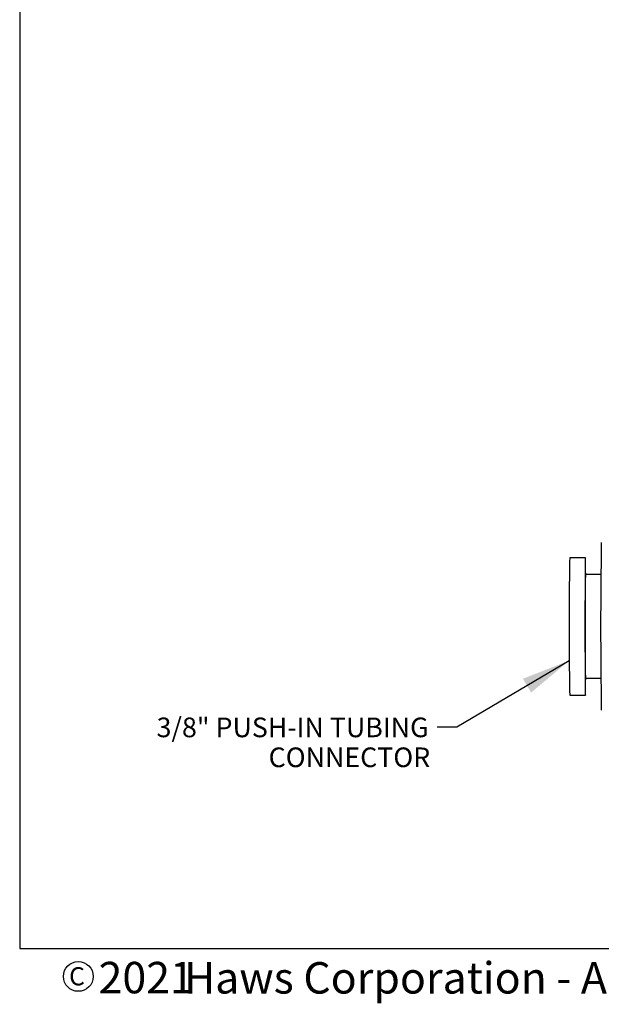
# Model space of a CAD drawing. Extents: x 0.3 to 10.5, y 0 to 7.8.
# Drawn here: x 0.3 to 2.1, y 0 to 3.1 of the extents above; entities that cross this region are included whole.
import ezdxf
from ezdxf.enums import TextEntityAlignment as Align

# ---------------------------------------------------------------- set-up
doc = ezdxf.new("R2010")
doc.units = 0
doc.header["$MEASUREMENT"] = 0
doc.layers.get('0').update_dxf_attribs({"color": 1, "linetype": 'CONTINUOUS'})
for name, color, linetype in [('DIM', 4, 'CONTINUOUS'), ('zBORDER', 8, 'CONTINUOUS'), ('zTRADEMARK', 9, 'CONTINUOUS')]:
    doc.layers.add(name, color=color, linetype=linetype)
doc.layers.add('OBJECT', color=179, linetype='CONTINUOUS', lineweight=50)
doc.styles.add('ARIAL', font='ARIAL.TTF')
doc.styles.get("Standard").update_dxf_attribs({"font": 'simplex.shx'})
doc.dimstyles.new('SLDDIMSTYLE0', dxfattribs={"dimtxt": 0.18, "dimasz": 0.1875, "dimexe": 0, "dimexo": 0.0625, "dimgap": 0, "dimtad": 0, "dimtih": 1, "dimtoh": 1, "dimdec": 0, "dimrnd": 1e-09, "dimzin": 0, "dimdsep": 46, "dimtxsty": 'Standard', "dimsah": 1, "dimcen": 0.09, "dimadec": 0, "dimazin": 0, "dimtfac": 0.1875, "dimtdec": 0, "dimtofl": 0, "dimtmove": 0, "dimatfit": 3, "dimfxl": 0, "dimfrac": 2, "dimtolj": 1, "dimtzin": 0, "dimarcsym": 0})

# ---------------------------------------------------------------- blocks, each defined once
blk = doc.blocks.new('A SIZE_INST')
at = {"layer": 'zBORDER'}
for p, q in [((0.2638, 7.7875), (0.2638, 0.1725)), ((0.2638, 0.1725), (10.4563, 0.1725))]:
    blk.add_line(p, q, dxfattribs=at)
at = {"layer": 'zTRADEMARK', "color": 4}
blk.add_circle((0.4503, 0.0836), 0.0474, dxfattribs=at)
at = {"layer": 'zBORDER', "color": 4, "style": 'ARIAL'}
for tag, height, p in [('#1', 0.045, (6.4193, 0.5197)), ('#2', 0.045, (6.8239, 0.5155)), ('REVNAME', 0.045, (7.0574, 0.5158)), ('PART#', 0.07, (10.1105, 0.4999)), ('MODEL(S)', 0.08, (8.4981, 0.4525)), ('NAME1', 0.045, (6.4588, 0.364)), ('NAME2', 0.045, (7.0567, 0.3632)), ('TITLE:', 0.08, (8.4959, 0.3278)), ('REV.', 0.07, (10.1282, 0.3073)), ('NAME3', 0.045, (6.4999, 0.2116)), ('1', 0.0504, (10.0824, 0.2116)), ('X', 0.0504, (10.3312, 0.2116))]:
    blk.add_attdef(tag, text='', height=height, dxfattribs=at).set_placement(p, align=Align.MIDDLE_CENTER)
at = {"layer": 'zBORDER', "color": 4, "style": 'ARIAL', "width": 0.9}
for tag, p in [('DATE2', (6.9573, 0.2116)), ('SC', (7.5641, 0.2116)), ('DWG.TYPE', (8.879, 0.2116))]:
    blk.add_attdef(tag, text='', height=0.045, dxfattribs=at).set_placement(p, align=Align.MIDDLE_CENTER)
at = {"layer": 'zBORDER', "color": 4, "style": 'ARIAL'}
blk.add_attdef('YR', (0.5148, 0.0298), '', height=0.1, dxfattribs=at)
at = {"layer": 'zTRADEMARK', "color": 4, "style": 'ARIAL'}
for s, height, p in [('         Haws Corporation - All Rights Reserved.', 0.1, (0.5112, 0.029)), ('C', 0.0577, (0.4209, 0.0552))]:
    blk.add_text(s, height=height, dxfattribs=at).set_placement(p)
blk = doc.blocks.new('SW_NOTE_9')
at = {"layer": 'OBJECT', "color": 0, "insert": (-0.0541, 0.0619), "char_height": 0.125, "attachment_point": 3, "style": 'ARIAL'}
blk.add_mtext('{3/8" PUSH-IN TUBING}', dxfattribs=at)
at = {"layer": 'OBJECT', "color": 0, "insert": (-0.0435, -0.1285), "char_height": 0.125, "width": 1.770561, "attachment_point": 3, "style": 'ARIAL'}
blk.add_mtext('CONNECTOR', dxfattribs=at)

msp = doc.modelspace()

# ---------------------------------------------------------------- linework, layer by layer
at = {"color": 7, "linetype": 'Continuous', "lineweight": 25}
for p, q in [((2.0634, 1.4151), (2.0134, 1.4151)), ((2.1128, 1.3618), (2.0634, 1.3618)), ((2.0634, 1.0318), (2.1128, 1.0318)), ((2.0134, 0.9784), (2.0634, 0.9784))]:
    msp.add_line(p, q, dxfattribs=at)
at = {"color": 7, "linetype": 'Continuous', "lineweight": 25, "flags": 128}
for points in [[(2.0643, 1.3618), (2.0642, 1.3734), (2.064, 1.3913), (2.0638, 1.4044), (2.0636, 1.4124), (2.0634, 1.4151), (2.0632, 1.4124), (2.063, 1.4044), (2.0628, 1.3913), (2.0626, 1.3734), (2.0624, 1.3512), (2.0623, 1.3251), (2.0622, 1.2959), (2.0621, 1.2642), (2.0621, 1.2309), (2.062, 1.1968)], [(2.062, 1.1968), (2.0621, 1.1626), (2.0621, 1.1293), (2.0622, 1.0977), (2.0623, 1.0684), (2.0624, 1.0424), (2.0626, 1.0201), (2.0628, 1.0022), (2.063, 0.9891), (2.0632, 0.9811), (2.0634, 0.9784), (2.0636, 0.9811), (2.0638, 0.9891), (2.064, 1.0022), (2.0642, 1.0201), (2.0643, 1.0318)]]:
    msp.add_lwpolyline(points, dxfattribs=at)
at = {"color": 7, "linetype": 'Continuous', "lineweight": 25}
for centre, radius, start, end in [((18.8907, 1.1968), 16.7788, 179.08936, 180.91064), ((10.8465, 1.2514), 8.8346, 178.93795, 180.35398), ((8.8232, 1.2375), 6.761, 178.94679, 180.34514), ((10.8465, 1.1422), 8.8346, 179.64602, 181.06205), ((8.2591, 1.1526), 6.1969, 179.59122, 181.11685)]:
    msp.add_arc(centre, radius, start, end, dxfattribs=at)

# ---------------------------------------------------------------- block references
ref = msp.add_blockref('A SIZE_INST', (0, 0))
ref.add_attrib('YR', '2021', (0.5148, 0.0298), dxfattribs={"layer": 'zBORDER', "color": 4, "height": 0.1, "style": 'ARIAL'})
at = {"layer": 'DIM', "color": 4, "xscale": 0.5, "yscale": 0.5, "zscale": 0.5}
msp.add_blockref('SW_NOTE_9', (1.5915, 0.8758), dxfattribs=at)

# ---------------------------------------------------------------- leaders
at = {"layer": 'DIM', "color": 1}
msp.add_leader([(2.012, 1.0876), (1.654, 0.8758), (1.5915, 0.8758)], dimstyle='SLDDIMSTYLE0', override={"dimasz": 0.156}, dxfattribs=at)

doc.saveas('drawing.dxf')
